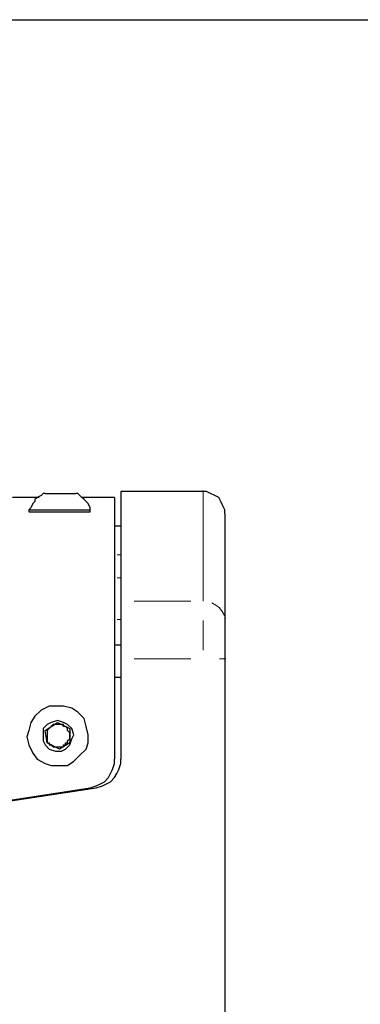
# Model space of a CAD drawing. Units: millimetres. Extents: x 11 to 403, y 11 to 287.
# Drawn here: x 135 to 141, y 270 to 287 of the extents above; entities that cross this region are included whole.
import ezdxf

# ---------------------------------------------------------------- set-up
doc = ezdxf.new("R2010")
doc.units = ezdxf.units.MM
doc.header["$MEASUREMENT"] = 0
for name, pattern in [('AI-Linetype-79', [12.7, 6.35, -1.27, 1.27, -1.27, 1.27, -1.27]), ('AI-Linetype-87', [12.7, 6.35, -1.27, 1.27, -1.27, 1.27, -1.27]), ('AI-Linetype-91', [12.7, 6.35, -1.27, 1.27, -1.27, 1.27, -1.27]), ('AI-Linetype-92', [12.7, 6.35, -1.27, 1.27, -1.27, 1.27, -1.27]), ('AI-Linetype-93', [12.7, 6.35, -1.27, 1.27, -1.27, 1.27, -1.27]), ('AI-Linetype-95', [12.7, 6.35, -1.27, 1.27, -1.27, 1.27, -1.27]), ('AI-Linetype-96', [12.7, 6.35, -1.27, 1.27, -1.27, 1.27, -1.27]), ('AI-Linetype-97', [12.7, 6.35, -1.27, 1.27, -1.27, 1.27, -1.27]), ('AI-Linetype-98', [12.7, 6.35, -1.27, 1.27, -1.27, 1.27, -1.27])]:
    doc.linetypes.add(name, pattern=pattern)
doc.layers.add('Capa 1', color=7, linetype='Continuous')

msp = doc.modelspace()

# ---------------------------------------------------------------- linework, layer by layer
at = {"layer": 'Capa 1', "color": 7, "lineweight": 25}
for points in [[(11.077, 287.126), (402.555, 287.126)], [(135.431, 278.952), (135.396, 278.952), (135.361, 278.917), (135.29, 278.881), (135.255, 278.846), (135.255, 278.811), (135.22, 278.776), (135.184, 278.705), (135.149, 278.67)], [(135.431, 278.952), (135.431, 278.952), (135.502, 278.952), (135.572, 278.952), (135.643, 278.952), (135.749, 278.952), (135.819, 278.952)], [(135.819, 278.952), (135.89, 278.952), (135.961, 278.952)], [(136.207, 278.67), (136.207, 278.705), (136.172, 278.776), (136.137, 278.811), (136.102, 278.846), (136.066, 278.881), (136.031, 278.917), (135.996, 278.952), (135.961, 278.952)], [(136.737, 278.987), (136.737, 278.952), (136.737, 278.917), (136.737, 278.811), (136.737, 278.67), (136.737, 278.493), (136.737, 278.282), (136.737, 278.035), (136.737, 277.753), (136.737, 277.435), (136.737, 277.082)], [(138.148, 278.987), (136.737, 278.987)], [(138.536, 278.599), (138.536, 278.67), (138.501, 278.74), (138.465, 278.811), (138.43, 278.881), (138.359, 278.917), (138.289, 278.952), (138.218, 278.987), (138.148, 278.987)], [(135.326, 278.881), (134.867, 278.881)], [(136.631, 278.881), (136.066, 278.881)], [(136.631, 278.881), (136.631, 278.846), (136.631, 278.811), (136.631, 278.705), (136.631, 278.564), (136.631, 278.423), (136.631, 278.211), (136.631, 277.964), (136.631, 277.647), (136.631, 277.329), (136.631, 276.976)], [(135.149, 278.67), (135.149, 278.67), (135.184, 278.67), (135.255, 278.67), (135.326, 278.67), (135.467, 278.67), (135.572, 278.67), (135.714, 278.67), (135.855, 278.67), (135.961, 278.67)], [(135.149, 278.67), (135.149, 278.634)], [(135.149, 278.634), (135.149, 278.634), (135.184, 278.634), (135.255, 278.634), (135.326, 278.634), (135.467, 278.634), (135.572, 278.634), (135.714, 278.634), (135.855, 278.634), (135.961, 278.634)], [(135.961, 278.67), (136.066, 278.67), (136.172, 278.67), (136.207, 278.67)], [(135.961, 278.634), (136.066, 278.634), (136.172, 278.634), (136.207, 278.634)], [(136.207, 278.634), (136.207, 278.67)], [(138.536, 278.599), (138.536, 278.564), (138.536, 278.493), (138.536, 278.423), (138.536, 278.282), (138.536, 278.105), (138.536, 277.894), (138.536, 277.647), (138.536, 277.364), (138.536, 277.047), (138.536, 276.694)], [(136.737, 278.388), (136.631, 278.388)], [(136.737, 277.082), (136.737, 277.047), (136.737, 276.976), (136.737, 276.871), (136.737, 276.729), (136.737, 276.588), (136.737, 276.447), (136.737, 276.271), (136.737, 276.094)], [(136.631, 276.976), (136.631, 276.941), (136.631, 276.871), (136.631, 276.8), (136.631, 276.659), (136.631, 276.553), (136.631, 276.412), (136.631, 276.236), (136.631, 276.094)], [(138.536, 276.694), (138.536, 276.659), (138.536, 276.624), (138.536, 276.553), (138.536, 276.483), (138.536, 276.377), (138.536, 276.306), (138.536, 276.2), (138.536, 276.094)], [(136.631, 276.341), (136.737, 276.341)], [(136.631, 276.094), (136.631, 274.366)], [(136.737, 276.094), (136.737, 274.366)], [(138.536, 276.094), (138.536, 195.147)], [(136.737, 275.777), (136.631, 275.777)], [(135.925, 274.331), (136.031, 274.436), (136.137, 274.542), (136.172, 274.648), (136.172, 274.789), (136.137, 274.93), (136.102, 275.071), (135.996, 275.177), (135.89, 275.248), (135.749, 275.283), (135.608, 275.283), (135.502, 275.283), (135.361, 275.213), (135.255, 275.107), (135.184, 275.001), (135.149, 274.86), (135.114, 274.754), (135.149, 274.613), (135.22, 274.472), (135.29, 274.366), (135.431, 274.295), (135.537, 274.26), (135.678, 274.26), (135.819, 274.26), (135.925, 274.331)], [(135.784, 274.542), (135.855, 274.613), (135.89, 274.719), (135.925, 274.789), (135.89, 274.895), (135.819, 274.966), (135.749, 275.001), (135.643, 275.036), (135.537, 275.001), (135.467, 274.966), (135.396, 274.895), (135.396, 274.789), (135.396, 274.683), (135.431, 274.613), (135.502, 274.542), (135.608, 274.507), (135.714, 274.507), (135.784, 274.542)], [(135.431, 274.86), (135.643, 275.001)], [(135.537, 274.93), (135.537, 274.93), (135.502, 274.895), (135.467, 274.86), (135.467, 274.824), (135.467, 274.789), (135.467, 274.754)], [(135.749, 274.966), (135.714, 274.966), (135.678, 274.966), (135.643, 274.966), (135.608, 274.966), (135.572, 274.966), (135.537, 274.93)], [(135.643, 275.001), (135.855, 274.895)], [(135.855, 274.789), (135.855, 274.789), (135.855, 274.824), (135.819, 274.86), (135.819, 274.895), (135.784, 274.93), (135.749, 274.93), (135.749, 274.966)], [(135.855, 274.895), (135.855, 274.648)], [(135.467, 274.648), (135.431, 274.86)], [(135.467, 274.754), (135.467, 274.719), (135.467, 274.683), (135.467, 274.648), (135.502, 274.648), (135.502, 274.613), (135.537, 274.613), (135.572, 274.578)], [(135.749, 274.613), (135.784, 274.613), (135.784, 274.648), (135.819, 274.648), (135.819, 274.683), (135.855, 274.719), (135.855, 274.754), (135.855, 274.789)], [(135.678, 274.542), (135.467, 274.648)], [(135.572, 274.578), (135.572, 274.578), (135.608, 274.578), (135.643, 274.578), (135.678, 274.578), (135.714, 274.578), (135.749, 274.578), (135.749, 274.613)], [(135.855, 274.648), (135.678, 274.542)], [(136.207, 273.872), (136.313, 273.907), (136.384, 273.943), (136.454, 273.978), (136.525, 274.048), (136.56, 274.119), (136.596, 274.189), (136.631, 274.295), (136.631, 274.366)], [(136.313, 273.872), (136.419, 273.907), (136.49, 273.943), (136.56, 273.978), (136.631, 274.048), (136.666, 274.119), (136.701, 274.189), (136.737, 274.295), (136.737, 274.366)], [(93.486, 270.45), (96.555, 270.45), (99.624, 270.521), (102.694, 270.591), (105.763, 270.732), (108.797, 270.873), (111.866, 271.085), (114.935, 271.297), (117.969, 271.579), (121.038, 271.861), (124.072, 272.214), (127.106, 272.567), (130.175, 272.955), (133.209, 273.413), (136.207, 273.872)], [(96.626, 270.45), (99.695, 270.521), (102.729, 270.591), (105.798, 270.732), (108.867, 270.873), (111.936, 271.085), (115.006, 271.297), (118.075, 271.579), (121.109, 271.861), (124.178, 272.214), (127.212, 272.567), (130.246, 272.99), (133.279, 273.413), (136.313, 273.872)]]:
    msp.add_lwpolyline(points, dxfattribs=at)
at = {"layer": 'Capa 1', "color": 253, "linetype": 'AI-Linetype-95', "lineweight": 18}
msp.add_lwpolyline([(138.158, 277.092), (138.158, 277.454), (138.158, 277.778), (138.158, 278.064), (138.158, 278.313), (138.158, 278.523), (138.158, 278.695), (138.158, 278.829), (138.158, 278.924), (138.158, 278.981), (138.158, 279)], dxfattribs=at)
at = {"layer": 'Capa 1', "color": 253, "linetype": 'AI-Linetype-97', "lineweight": 18}
msp.add_lwpolyline([(136.673, 277.892), (136.743, 277.892)], dxfattribs=at)
at = {"layer": 'Capa 1', "color": 253, "linetype": 'AI-Linetype-96', "lineweight": 18}
msp.add_lwpolyline([(136.673, 277.493), (136.743, 277.493)], dxfattribs=at)
at = {"layer": 'Capa 1', "color": 253, "linetype": 'AI-Linetype-91', "lineweight": 18}
msp.add_lwpolyline([(137.948, 277.092), (136.968, 277.092)], dxfattribs=at)
at = {"layer": 'Capa 1', "color": 253, "linetype": 'AI-Linetype-93', "lineweight": 18}
msp.add_lwpolyline([(138.546, 276.787), (138.528, 276.847), (138.49, 276.916), (138.441, 276.976), (138.38, 277.025), (138.311, 277.062)], dxfattribs=at)
at = {"layer": 'Capa 1', "color": 253, "linetype": 'AI-Linetype-98', "lineweight": 18}
msp.add_lwpolyline([(136.673, 276.775), (136.743, 276.775)], dxfattribs=at)
at = {"layer": 'Capa 1', "color": 253, "linetype": 'AI-Linetype-92', "lineweight": 18}
msp.add_lwpolyline([(138.158, 276.249), (138.158, 276.28), (138.158, 276.453), (138.158, 276.615), (138.158, 276.76)], dxfattribs=at)
at = {"layer": 'Capa 1', "color": 253, "linetype": 'AI-Linetype-87', "lineweight": 18}
msp.add_lwpolyline([(137.948, 276.1), (136.968, 276.1)], dxfattribs=at)
at = {"layer": 'Capa 1', "color": 253, "linetype": 'AI-Linetype-79', "lineweight": 18}
msp.add_lwpolyline([(138.552, 276.1), (138.55, 276.1), (138.527, 276.1), (138.491, 276.1), (138.441, 276.1)], dxfattribs=at)

doc.saveas('drawing.dxf')
